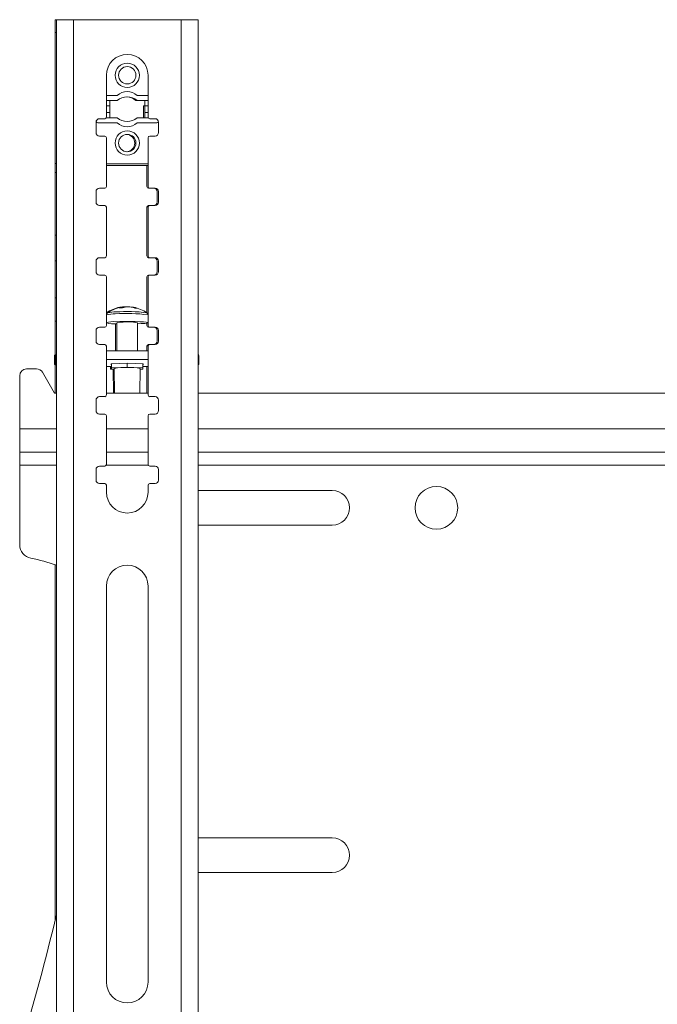
# Model space of a CAD drawing. Units: millimetres. Extents: x 5 to 292, y 5 to 205.
# Drawn here: x 22 to 27, y 135 to 143 of the extents above; entities that cross this region are included whole.
import ezdxf

# ---------------------------------------------------------------- set-up
doc = ezdxf.new("R2010")
doc.units = ezdxf.units.MM

msp = doc.modelspace()

# ---------------------------------------------------------------- linework, layer by layer
at = {"color": 7, "linetype": 'Continuous', "lineweight": 18}
for p, q in [((21.8532, 142.83095), (21.86337, 142.83095)), ((21.8532, 142.83095), (21.8532, 142.72601)), ((21.86337, 142.83095), (21.86337, 130.25952)), ((21.86337, 142.83095), (22.00337, 142.83095)), ((22.00337, 142.83095), (22.00337, 130.25952)), ((22.88908, 142.83095), (22.00337, 142.83095)), ((22.88908, 130.25952), (22.88908, 142.83095)), ((22.88908, 142.83095), (23.02908, 142.83095)), ((23.02908, 130.25952), (23.02908, 142.83095)), ((21.8532, 142.72601), (21.8532, 141.64941)), ((22.2748, 142.3738), (22.2748, 142.03095)), ((22.61765, 142.03095), (22.61765, 142.3738)), ((22.36416, 142.20809), (22.2748, 142.20809)), ((22.61765, 142.20809), (22.52829, 142.20809)), ((22.2748, 142.16523), (22.30244, 142.16523)), ((22.2748, 142.12238), (22.30244, 142.12238)), ((22.30244, 142.16523), (22.30244, 142.06809)), ((22.36416, 142.16523), (22.30244, 142.16523)), ((22.30244, 142.12238), (22.30244, 142.02523)), ((22.51812, 142.16523), (22.52829, 142.16523)), ((22.59001, 142.16523), (22.52829, 142.16523)), ((22.57984, 142.12238), (22.57984, 142.02523)), ((22.59001, 142.12238), (22.57984, 142.12238)), ((22.61765, 142.16523), (22.59001, 142.16523)), ((22.59001, 142.06809), (22.59001, 142.16523)), ((22.59001, 142.02523), (22.59001, 142.12238)), ((22.61765, 142.12238), (22.59001, 142.12238)), ((22.2736, 142.02523), (22.30244, 142.02523)), ((22.2748, 142.06809), (22.30244, 142.06809)), ((22.30244, 142.02523), (22.36416, 142.02523)), ((22.52829, 142.02523), (22.59001, 142.02523)), ((22.61765, 142.06809), (22.59001, 142.06809)), ((22.61885, 142.02523), (22.59001, 142.02523)), ((22.18908, 141.98809), (22.18908, 141.90238)), ((22.20337, 141.98238), (22.36416, 141.98238)), ((22.26051, 142.01666), (22.21765, 142.01666)), ((22.52829, 141.98238), (22.68908, 141.98238)), ((22.6748, 142.01666), (22.63194, 142.01666)), ((22.70337, 141.90238), (22.70337, 141.98809)), ((22.21765, 141.8738), (22.26051, 141.8738)), ((22.2748, 141.85952), (22.2748, 141.45952)), ((22.61765, 141.45952), (22.61765, 141.85952)), ((22.63194, 141.8738), (22.6748, 141.8738)), ((21.8532, 141.64941), (21.8532, 141.57358)), ((22.2748, 141.64523), (22.61765, 141.64523)), ((22.2748, 141.63095), (22.61765, 141.63095)), ((22.60748, 141.63095), (22.60748, 141.45952)), ((21.8532, 141.57358), (21.8532, 141.05779)), ((22.18908, 141.41666), (22.18908, 141.33095)), ((22.26051, 141.44523), (22.21765, 141.44523)), ((22.62177, 141.44523), (22.63194, 141.44523)), ((22.6748, 141.44523), (22.63194, 141.44523)), ((22.6932, 141.41666), (22.6932, 141.33095)), ((22.70337, 141.33095), (22.70337, 141.41666)), ((22.21765, 141.30238), (22.26051, 141.30238)), ((22.63194, 141.30238), (22.62177, 141.30238)), ((22.63194, 141.30238), (22.6748, 141.30238)), ((22.2748, 141.28809), (22.2748, 140.88809)), ((22.60748, 141.28809), (22.60748, 140.88809)), ((22.61765, 140.88809), (22.61765, 141.28809)), ((21.8532, 141.05779), (21.8532, 140.84714)), ((21.8532, 140.84714), (21.8532, 140.54466)), ((22.18908, 140.84523), (22.18908, 140.75952)), ((22.26051, 140.8738), (22.21765, 140.8738)), ((22.62177, 140.8738), (22.63194, 140.8738)), ((22.6748, 140.8738), (22.63194, 140.8738)), ((22.6932, 140.84523), (22.6932, 140.75952)), ((22.70337, 140.75952), (22.70337, 140.84523)), ((22.21765, 140.73095), (22.26051, 140.73095)), ((22.63194, 140.73095), (22.62177, 140.73095)), ((22.63194, 140.73095), (22.6748, 140.73095)), ((22.2748, 140.71666), (22.2748, 140.31666)), ((22.60748, 140.71666), (22.60748, 140.42081)), ((22.61765, 140.31666), (22.61765, 140.71666)), ((21.8532, 140.54466), (21.8532, 140.35213)), ((22.28425, 140.42038), (22.28492, 140.42076)), ((22.4135, 140.46901), (22.41352, 140.46883)), ((22.42358, 140.46948), (22.42386, 140.46674)), ((22.43224, 140.46876), (22.4322, 140.47063)), ((22.60778, 140.42058), (22.6081, 140.42038)), ((22.6176, 140.33898), (22.6176, 140.40262)), ((21.8532, 140.35213), (21.86337, 140.35213)), ((21.8532, 140.35213), (21.8532, 139.76006)), ((22.35039, 140.32992), (22.35039, 140.10785)), ((22.36046, 140.33898), (22.36046, 140.10785)), ((22.53189, 140.10785), (22.53189, 140.33898)), ((22.60748, 140.33544), (22.60748, 140.31666)), ((22.18908, 140.2738), (22.18908, 140.18809)), ((22.26051, 140.30238), (22.21765, 140.30238)), ((22.62177, 140.30238), (22.63194, 140.30238)), ((22.6748, 140.30238), (22.63194, 140.30238)), ((22.6932, 140.2738), (22.6932, 140.18809)), ((22.70337, 140.18809), (22.70337, 140.2738)), ((22.21765, 140.15952), (22.26051, 140.15952)), ((22.63194, 140.15952), (22.62177, 140.15952)), ((22.63194, 140.15952), (22.6748, 140.15952)), ((22.2748, 140.14523), (22.2748, 139.74523)), ((22.2748, 140.10785), (22.61765, 140.10785)), ((22.60748, 140.14523), (22.60748, 140.10785)), ((22.61765, 139.74523), (22.61765, 140.14523)), ((21.84748, 140.07039), (21.84748, 139.9991)), ((21.85765, 140.07039), (21.85765, 139.9991)), ((22.2748, 140.03655), (22.61765, 140.03655)), ((22.31504, 140.00215), (22.44618, 140.00677)), ((22.31504, 139.9929), (22.31504, 140.00215)), ((22.3176, 140.00224), (22.3176, 139.96746)), ((22.44618, 140.00677), (22.44618, 139.97199)), ((22.44618, 140.00677), (22.57732, 140.00215)), ((22.57475, 140.00224), (22.57475, 139.96746)), ((22.57475, 140.00224), (22.57475, 139.9584)), ((22.57732, 140.00215), (22.57732, 139.9929)), ((23.0348, 139.9991), (23.0348, 140.07039)), ((21.69936, 139.96006), (21.61824, 139.96006)), ((21.84681, 139.76006), (21.74898, 139.93127)), ((22.3176, 139.97992), (22.2748, 139.97992)), ((22.30753, 139.97992), (22.30753, 139.9584)), ((22.30753, 139.9584), (22.33913, 139.95728)), ((22.3176, 139.99281), (22.31504, 139.9929)), ((22.3176, 139.96746), (22.44618, 139.97199)), ((22.3176, 139.9584), (22.3176, 139.96746)), ((22.33913, 139.95764), (22.3176, 139.9584)), ((22.32905, 139.95764), (22.33251, 139.76006)), ((22.33903, 139.96292), (22.34258, 139.76006)), ((22.44618, 139.97199), (22.57475, 139.96746)), ((22.54977, 139.76006), (22.55332, 139.96292)), ((22.57475, 139.9584), (22.55323, 139.95764)), ((22.57732, 139.9929), (22.57475, 139.99281)), ((22.61765, 139.97992), (22.57475, 139.97992)), ((22.57475, 139.96746), (22.57475, 139.9584)), ((22.60748, 139.97992), (22.60748, 139.76006)), ((21.5611, 139.90292), (21.5611, 139.4672)), ((21.86337, 139.76006), (21.84681, 139.76006)), ((22.61765, 139.76006), (22.2748, 139.76006)), ((35.53185, 139.76006), (23.02908, 139.76006)), ((22.18908, 139.70238), (22.18908, 139.61666)), ((22.26051, 139.73095), (22.21765, 139.73095)), ((22.6748, 139.73095), (22.63194, 139.73095)), ((22.70337, 139.61666), (22.70337, 139.70238)), ((22.21765, 139.58809), (22.26051, 139.58809)), ((22.2748, 139.5738), (22.2748, 139.1738)), ((22.61765, 139.1738), (22.61765, 139.5738)), ((22.63194, 139.58809), (22.6748, 139.58809)), ((21.5611, 139.27435), (21.5611, 139.4672)), ((21.86337, 139.27435), (21.5611, 139.27435)), ((21.5611, 139.27435), (21.5611, 139.1672)), ((22.61765, 139.27435), (22.2748, 139.27435)), ((35.53185, 139.27435), (23.02908, 139.27435)), ((21.5611, 139.1672), (21.5611, 138.51418)), ((22.18908, 139.13095), (22.18908, 139.04523)), ((22.26051, 139.15952), (22.21765, 139.15952)), ((22.6748, 139.15952), (22.63194, 139.15952)), ((22.70337, 139.04523), (22.70337, 139.13095)), ((22.21765, 139.01666), (22.26051, 139.01666)), ((22.2748, 139.00238), (22.2748, 138.94523)), ((22.61765, 138.94523), (22.61765, 139.00238)), ((22.63194, 139.01666), (22.6748, 139.01666)), ((24.13253, 138.96006), (23.02908, 138.96006)), ((23.02908, 138.67435), (24.13253, 138.67435)), ((21.8532, 138.34918), (21.8532, 135.42761)), ((22.2748, 138.1738), (22.2748, 134.91666)), ((22.61765, 134.91666), (22.61765, 138.1738)), ((24.13253, 136.10292), (23.02908, 136.10292)), ((23.02908, 135.8172), (24.13253, 135.8172))]:
    msp.add_line(p, q, dxfattribs=at)
at = {"color": 8, "linetype": 'Continuous', "lineweight": 18}
for p, q in [((21.8532, 142.72601), (21.86337, 142.72601)), ((21.8532, 141.64941), (21.86337, 141.64941)), ((21.8532, 141.57358), (21.86337, 141.57358)), ((21.8532, 141.05779), (21.86337, 141.05779)), ((21.8532, 140.84714), (21.86337, 140.84714)), ((21.8532, 140.54466), (21.86337, 140.54466)), ((21.86337, 139.4672), (21.5611, 139.4672)), ((22.61765, 139.4672), (22.2748, 139.4672)), ((35.53185, 139.4672), (23.02908, 139.4672)), ((21.5611, 139.1672), (21.86337, 139.1672)), ((22.27318, 139.1672), (22.61927, 139.1672)), ((23.02908, 139.1672), (35.53185, 139.1672))]:
    msp.add_line(p, q, dxfattribs=at)
at = {"color": 7, "linetype": 'Continuous', "lineweight": 18, "flags": 128}
for points in [[(22.44114, 140.4701), (22.43744, 140.47042), (22.4322, 140.47063)], [(22.34735, 140.34753), (22.38529, 140.34877), (22.42706, 140.34938), (22.47002, 140.34935), (22.51149, 140.34866), (22.54886, 140.34736), (22.57977, 140.34554), (22.60229, 140.34331), (22.615, 140.3408), (22.6171, 140.33818), (22.60846, 140.33561), (22.58963, 140.33325), (22.56178, 140.33125), (22.53189, 140.32992)], [(21.8532, 140.07694), (21.85192, 140.07617), (21.84859, 140.07328), (21.84748, 140.07039), (21.84859, 140.0675), (21.85192, 140.06462), (21.8532, 140.06385)], [(21.86337, 139.99255), (21.86209, 139.99333), (21.85876, 139.99621), (21.85765, 139.9991), (21.85876, 140.00199), (21.86209, 140.00487), (21.86337, 140.00564)], [(23.02908, 140.00564), (23.03036, 140.00487), (23.03368, 140.00199), (23.0348, 139.9991), (23.03368, 139.99621), (23.03036, 139.99333), (23.02908, 139.99255)]]:
    msp.add_lwpolyline(points, dxfattribs=at)
at = {"color": 7, "linetype": 'Continuous', "lineweight": 18}
for centre, radius in [((22.44622, 142.3738), 0.1), ((22.44622, 142.3738), 0.07143), ((22.44622, 141.81666), 0.1), ((22.44622, 141.81666), 0.07143), ((24.98967, 138.8172), 0.17571)]:
    msp.add_circle(centre, radius, dxfattribs=at)
for centre, radius, start, end in [((22.44622, 142.3738), 0.17143, 0, 180), ((22.44622, 142.11666), 0.12286, 48.089223, 131.910758), ((22.44622, 142.0738), 0.12286, 48.089242, 131.910774), ((22.43606, 142.0738), 0.12286, 48.089226, 87.633852), ((22.26051, 142.03095), 0.01429, 270, 0), ((22.44622, 142.11666), 0.12286, 228.089242, 311.910774), ((22.63194, 142.03095), 0.01429, 180, 270), ((22.21765, 141.98809), 0.02857, 90, 180), ((22.20337, 141.99666), 0.01429, 196.907329, 270), ((22.44622, 142.0738), 0.12286, 228.089223, 311.910758), ((22.6748, 141.98809), 0.02857, 0, 90), ((22.68908, 141.99666), 0.01429, 270, 341.668396), ((22.21765, 141.90238), 0.02857, 180, 270), ((22.26051, 141.85952), 0.01429, 0, 90), ((22.43606, 141.81666), 0.07143, 0, 85.918171), ((22.63194, 141.85952), 0.01429, 90, 180), ((22.6748, 141.90238), 0.02857, 270, 360), ((22.43606, 141.81666), 0.07143, 274.081829, 0), ((22.26051, 141.45952), 0.01429, 270, 0), ((22.62177, 141.45952), 0.01429, 180, 270), ((22.63194, 141.45952), 0.01429, 180, 270), ((22.21765, 141.41666), 0.02857, 90, 180), ((22.66463, 141.41666), 0.02857, 0, 90), ((22.6748, 141.41666), 0.02857, 0, 90), ((22.21765, 141.33095), 0.02857, 180, 270), ((22.26051, 141.28809), 0.01429, 0, 90), ((22.62177, 141.28809), 0.01429, 90, 180), ((22.63194, 141.28809), 0.01429, 90, 180), ((22.66463, 141.33095), 0.02857, 270, 0), ((22.6748, 141.33095), 0.02857, 270, 360), ((22.26051, 140.88809), 0.01429, 270, 0), ((22.62177, 140.88809), 0.01429, 180, 270), ((22.63194, 140.88809), 0.01429, 180, 270), ((22.21765, 140.84523), 0.02857, 90, 180), ((22.66463, 140.84523), 0.02857, 0, 90), ((22.6748, 140.84523), 0.02857, 360, 90), ((22.21765, 140.75952), 0.02857, 180, 270), ((22.26051, 140.71666), 0.01429, 0, 90), ((22.62177, 140.71666), 0.01429, 90, 180), ((22.63194, 140.71666), 0.01429, 90, 180), ((22.66463, 140.75952), 0.02857, 270, 0), ((22.6748, 140.75952), 0.02857, 270, 0), ((22.4361, 140.18498), 0.28571, 100.461302, 124.523064), ((22.44618, 140.18498), 0.28571, 96.419981, 124.523064), ((22.42482, 140.3751), 0.09439, 90.755675, 115.971717), ((22.40529, 140.24333), 0.21772, 89.185376, 95.747153), ((22.41834, 140.28102), 0.18805, 91.473376, 100.451633), ((22.45201, 140.36684), 0.1038, 91.063791, 114.850639), ((22.4373, 140.27808), 0.19262, 91.517314, 97.735193), ((22.44462, 140.27448), 0.19622, 70.968276, 88.406173), ((22.464, 140.28166), 0.18741, 70.625331, 88.540475), ((22.44618, 140.18498), 0.28571, 55.476936, 79.538698), ((22.50822, 140.35323), 0.10675, 80.317548, 89.791516), ((22.33559, 140.12912), 0.21873, 86.918867, 106.138639), ((22.33967, 140.54848), 0.21955, 252.814429, 275.435054), ((22.38964, 140.24753), 0.096, 85.742306, 107.692856), ((22.45015, 139.89298), 0.45344, 79.614132, 96.761171), ((22.21765, 140.2738), 0.02857, 90, 180), ((22.26051, 140.31666), 0.01429, 270, 0), ((22.62177, 140.31666), 0.01429, 180, 270), ((22.63194, 140.31666), 0.01429, 180, 270), ((22.66463, 140.2738), 0.02857, 0, 90), ((22.6748, 140.2738), 0.02857, 0, 90), ((22.21765, 140.18809), 0.02857, 180, 270), ((22.26051, 140.14523), 0.01429, 0, 90), ((22.62177, 140.14523), 0.01429, 90, 180), ((22.63194, 140.14523), 0.01429, 90, 180), ((22.66463, 140.18809), 0.02857, 270, 0), ((22.6748, 140.18809), 0.02857, 270, 0), ((21.86752, 140.06755), 0.01026, 113.839998, 163.921816), ((23.02493, 140.06755), 0.01026, 16.078111, 66.159966), ((21.85735, 140.00194), 0.01026, 196.078107, 246.159967), ((21.61824, 139.90292), 0.05714, 90, 180), ((21.69936, 139.90292), 0.05714, 29.744881, 90), ((22.44616, 139.3294), 0.64252, 80.399051, 99.597216), ((22.21765, 139.70238), 0.02857, 90, 180), ((22.26051, 139.74523), 0.01429, 270, 0), ((22.63194, 139.74523), 0.01429, 180, 270), ((22.6748, 139.70238), 0.02857, 0, 90), ((22.21765, 139.61666), 0.02857, 180, 270), ((22.6748, 139.61666), 0.02857, 270, 0), ((22.26051, 139.5738), 0.01429, 0, 90), ((22.63194, 139.5738), 0.01429, 90, 180), ((22.21765, 139.13095), 0.02857, 90, 180), ((22.26051, 139.1738), 0.01429, 270, 0), ((22.63194, 139.1738), 0.01429, 180, 270), ((22.6748, 139.13095), 0.02857, 0, 90), ((22.21765, 139.04523), 0.02857, 180, 270), ((22.6748, 139.04523), 0.02857, 270, 0), ((22.26051, 139.00238), 0.01429, 0, 90), ((22.44622, 138.94523), 0.17143, 180, 0), ((22.63194, 139.00238), 0.01429, 90, 180), ((24.13253, 138.8172), 0.14286, 270, 90), ((21.67538, 138.51418), 0.11429, 180, 258.953149), ((21.35238, 136.8597), 1.57143, 71.023931, 78.953149), ((22.44622, 138.1738), 0.17143, 0, 180), ((24.13253, 135.96006), 0.14286, 270, 90), ((5.1807, 139.41576), 17.14286, 342.904816, 346.694201), ((22.44622, 134.91666), 0.17143, 180, 0)]:
    msp.add_arc(centre, radius, start, end, dxfattribs=at)
at = {"color": 8, "linetype": 'Continuous', "lineweight": 18}
for centre, radius, start, end in [((22.33559, 140.19276), 0.21873, 86.918867, 106.138639), ((22.34571, 140.1579), 0.2698, 88.565689, 103.019999), ((22.44701, 139.28607), 1.12951, 81.313246, 95.062057), ((22.44713, 139.22653), 1.20481, 82.337169, 94.506612)]:
    msp.add_arc(centre, radius, start, end, dxfattribs=at)
at = {"color": 7, "linetype": 'Continuous', "lineweight": 18}
for points, knots in [([(22.28753, 140.42218), (22.28722, 140.42206), (22.28569, 140.42149), (22.28166, 140.4188), (22.277, 140.41294), (22.2745, 140.40677), (22.27499, 140.40314), (22.27511, 140.40227)], [0, 0, 0, 0, 0.073632, 0.3634772, 0.6306482, 0.9110834, 1, 1, 1, 1]), ([(22.61719, 140.40276), (22.61724, 140.40437), (22.61736, 140.40854), (22.6144, 140.41438), (22.6103, 140.41895), (22.60736, 140.42102), (22.60623, 140.42154), (22.60616, 140.42157)], [0, 0, 0, 0, 0.1817166, 0.4727418, 0.7282021, 0.9847228, 1, 1, 1, 1])]:
    msp.add_open_spline(points, degree=3, knots=knots, dxfattribs=at)

doc.saveas('drawing.dxf')
